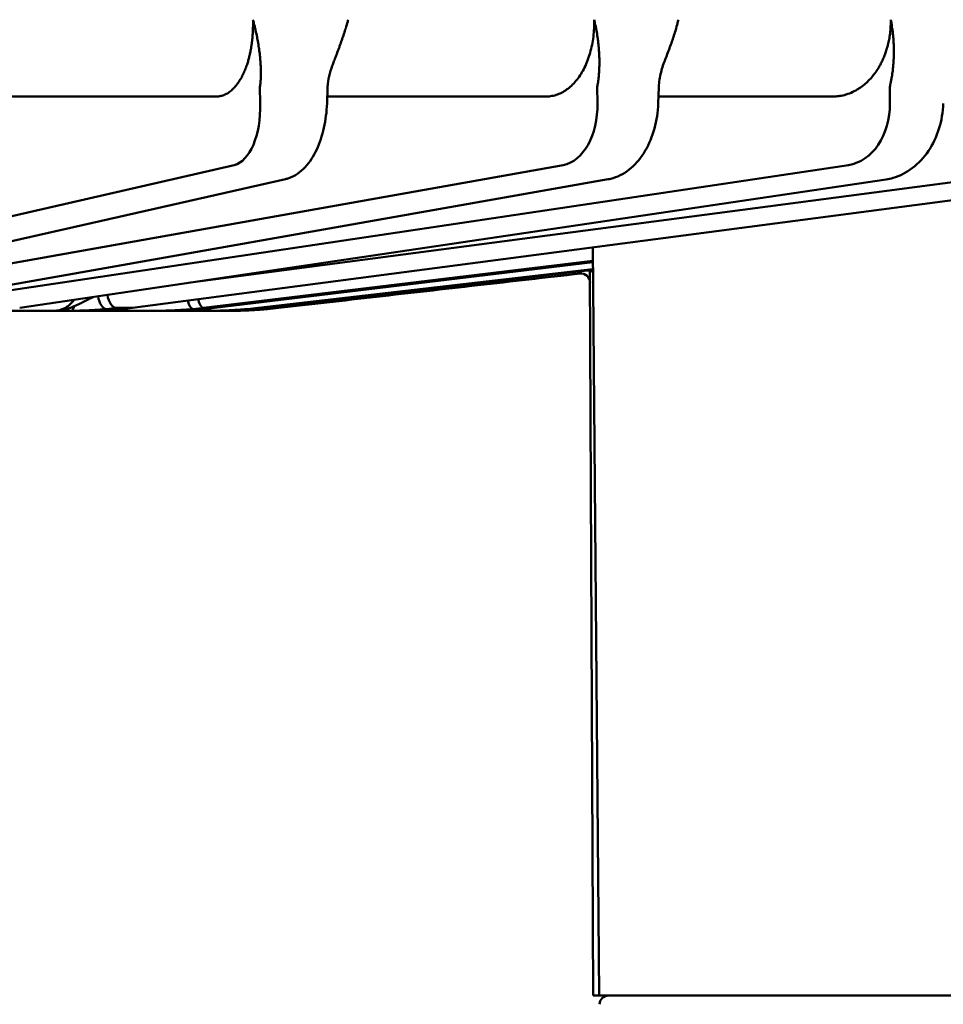
# Model space of a CAD drawing. Units: millimetres. Extents: x 5255 to 6236, y 4042 to 5343.
# Drawn here: x 6135 to 6166, y 5285 to 5318 of the extents above; entities that cross this region are included whole.
import ezdxf

# ---------------------------------------------------------------- set-up
doc = ezdxf.new("R2010")
doc.units = ezdxf.units.MM
doc.header["$LTSCALE"] = 5
doc.layers.get('Defpoints').update_dxf_attribs({"linetype": 'CONTINUOUS'})
doc.layers.add('AM_5 ( Bemassung)', color=3, linetype='CONTINUOUS', lineweight=25)
doc.layers.add('Sichtbar (ISO)', color=7, linetype='CONTINUOUS', lineweight=50)
doc.styles.get("Standard").update_dxf_attribs({"font": 'ARIALUNI.TTF'})
doc.dimstyles.new('BENUTZERDEFINIERTE NORM$0', dxfattribs={"dimtxt": 3.5, "dimasz": 2.5, "dimexe": 1, "dimexo": 0, "dimgap": 1.5, "dimtad": 1, "dimdsep": 46, "dimtxsty": 'STANDARD', "dimcen": 0, "dimclrd": 256, "dimclre": 256, "dimclrt": 6, "dimadec": 0, "dimazin": 2, "dimtp": 0.1, "dimtm": 0.1, "dimtfac": 0.71, "dimtmove": 0, "dimatfit": 3, "dimfxl": 1, "dimlwd": -1, "dimlwe": -1, "dimarcsym": 0})

# ---------------------------------------------------------------- blocks, each defined once
blk = doc.blocks.new('*D44')
at = {"layer": 'AM_5 ( Bemassung)', "transparency": 16777216}
for p, q in [((6160.168, 5343.288), (5694.24, 5343.288)), ((5704.24, 5268.076), (5704.24, 5318.288)), ((6104.532, 5243.076), (5694.24, 5243.076))]:
    blk.add_line(p, q, dxfattribs=at)
for points in [[(5700.073, 5318.288), (5708.407, 5318.288), (5704.24, 5343.288)], [(5700.073, 5268.076), (5708.407, 5268.076), (5704.24, 5243.076)]]:
    blk.add_solid(points, dxfattribs=at)
at = {"layer": 'Defpoints', "color": 0, "transparency": 16777216}
for p in [(5704.24, 5343.288), (6160.168, 5343.288), (6104.532, 5243.076)]:
    blk.add_point(p, dxfattribs=at)
at = {"layer": 'AM_5 ( Bemassung)', "color": 6, "transparency": 16777216, "insert": (5671.358, 5295.775), "char_height": 35, "attachment_point": 5, "rotation": 90}
blk.add_mtext('100', dxfattribs=at)

msp = doc.modelspace()

# ---------------------------------------------------------------- linework, layer by layer
at = {"layer": 'Sichtbar (ISO)'}
for p, q in [((6142.639, 5315.057), (6142.628, 5315.608)), ((6144.88, 5315.055), (6144.901, 5315.606)), ((6153.958, 5315.057), (6153.949, 5315.608)), ((6155.998, 5315.055), (6156.018, 5315.606)), ((6163.774, 5315.057), (6163.769, 5315.608)), ((6141.166, 5315.288), (6132.56, 5315.288)), ((6152.236, 5315.288), (6144.889, 5315.288)), ((6161.856, 5315.288), (6156.006, 5315.288)), ((6123.336, 5308.753), (6141.762, 5312.987)), ((6128.595, 5308.669), (6152.805, 5312.987)), ((6133.488, 5308.669), (6162.381, 5312.987)), ((6140.301, 5309.039), (6170.199, 5312.987)), ((6143.484, 5312.512), (6124.348, 5308.185)), ((6154.317, 5312.507), (6129.877, 5308.19)), ((6163.65, 5312.505), (6134.564, 5308.187)), ((6171.194, 5312.504), (6138.346, 5308.186)), ((6154.018, 5285.088), (6153.799, 5310.217)), ((6140.739, 5308.185), (6153.803, 5309.773)), ((6153.803, 5309.725), (6141.099, 5308.185)), ((6153.803, 5309.725), (6141.106, 5308.186)), ((6142.575, 5308.185), (6153.805, 5309.487)), ((6153.626, 5309.443), (6142.758, 5308.185)), ((6153.621, 5309.443), (6142.759, 5308.185)), ((6143.254, 5308.185), (6153.375, 5309.34)), ((6153.375, 5309.34), (6153.375, 5309.34)), ((6153.813, 5285.088), (6153.707, 5309.438)), ((6153.813, 5285.088), (6153.707, 5309.438)), ((6133.739, 5308.088), (6135.712, 5308.088)), ((6137.238, 5308.088), (6135.95, 5308.088)), ((6137.238, 5308.088), (6138.665, 5308.088)), ((6138.33, 5308.185), (6137.803, 5308.185)), ((6139.762, 5308.088), (6138.665, 5308.088)), ((6139.762, 5308.088), (6140.581, 5308.088)), ((6141.099, 5308.185), (6140.739, 5308.185)), ((6141.215, 5308.088), (6140.768, 5308.088)), ((6141.215, 5308.088), (6141.401, 5308.088)), ((6143.254, 5308.185), (6143.251, 5308.185)), ((6154.018, 5285.088), (6153.813, 5285.088)), ((6153.813, 5285.088), (6184.531, 5285.088)), ((6154.018, 5285.088), (6156.018, 5285.088)), ((6156.018, 5285.088), (6182.046, 5285.088))]:
    msp.add_line(p, q, dxfattribs=at)
for centre, radius, start, end in [((6141.554, 5323.088), 15, 270, 276.5086), ((6154.327, 5284.788), 0.3, 90, 179), ((6154.327, 5284.788), 0.3, 90, 179)]:
    msp.add_arc(centre, radius, start, end, dxfattribs=at)
for centre, major_axis, ratio, start_param, end_param in [((6141.578, 5315.094), (-0.086, 2.12), 0.499431, 3.234969, 4.67475), ((6152.593, 5315.094), (-0.097, 2.12), 0.642053, 3.225751, 4.665532), ((6162.149, 5315.094), (-0.116, 2.119), 0.765164, 3.213297, 4.653078), ((6143.373, 5313.004), (0.112, -0.493), 0.858458, 0.000076, 0.000126), ((6153.405, 5309.852), (0.03, 0.512), 0.002281, 3.143327, 3.688503), ((6153.409, 5309.042), (0.298, 0.034), 0.999999, 6.17396, 7.853982), ((6163.053, 5310.458), (-9.678, -1.087), 0.019683, 5.981463, 6.052636), ((6153.659, 5309.145), (-0.058, 0.294), 0.973358, 5.556217, 6.197242), ((6137.442, 5308.65), (0.052, -0.502), 0.500711, 4.80501, 6.231904), ((6137.754, 5308.687), (0.066, -0.501), 0.500202, 4.771499, 6.217686), ((6136.294, 5308.595), (0.006, -0.505), 0.267357, 0.008533, 0.789228), ((6140.347, 5308.65), (0.048, -0.503), 0.343579, 5.131113, 6.25073), ((6140.685, 5308.687), (0.061, -0.501), 0.343533, 5.104913, 6.241893), ((6135.95, 5308.593), (0, -0.505), 0.387511, 0.000004, 0.35492), ((6135.521, 5308.141), (1.419, -0.016), 0.035592, 5.019711, 5.2951), ((6137.305, 5308.595), (0.023, -0.504), 0.968122, 6.250452, 6.283491), ((6136.043, 5323.068), (1.157, -14.946), 0.865643, 0.02177, 0.046781), ((6137.121, 5323.072), (-1.058, -14.955), 0.865396, 0.149798, 0.174804), ((6138.28, 5308.687), (0.066, -0.501), 0.493346, 6.217982, 6.283185), ((6138.596, 5308.141), (1.27, -0.012), 0.040647, 4.938649, 5.214033), ((6139.89, 5308.595), (0.014, -0.505), 0.909964, 6.26965, 6.28335), ((6138.945, 5323.066), (1.686, -14.894), 0.939172, 6.265943, 6.290957), ((6139.682, 5323.072), (-1.542, -14.913), 0.939045, 0.185446, 0.210452), ((6141.045, 5308.687), (0.061, -0.501), 0.336094, 6.242011, 6.283185), ((6140.8, 5323.066), (3.266, -14.629), 0.984164, 6.155559, 6.180573), ((6141.175, 5323.07), (-2.99, -14.69), 0.984162, 0.286334, 0.311344), ((6141.551, 5323.065), (14.989, 0.074), 0.999212, 4.796349, 4.821108)]:
    msp.add_ellipse(centre, major_axis=major_axis, ratio=ratio, start_param=start_param, end_param=end_param, dxfattribs=at)
for points, knots in [([(6142.395, 5317.869), (6142.396, 5317.853), (6142.396, 5317.836), (6142.396, 5317.82), (6142.398, 5317.74), (6142.397, 5317.66), (6142.395, 5317.58), (6142.394, 5317.556), (6142.394, 5317.532), (6142.393, 5317.509), (6142.39, 5317.437), (6142.385, 5317.365), (6142.379, 5317.295), (6142.376, 5317.264), (6142.373, 5317.234), (6142.37, 5317.203), (6142.364, 5317.141), (6142.356, 5317.079), (6142.347, 5317.019), (6142.342, 5316.982), (6142.336, 5316.946), (6142.33, 5316.91), (6142.32, 5316.857), (6142.311, 5316.805), (6142.3, 5316.754), (6142.291, 5316.712), (6142.281, 5316.671), (6142.271, 5316.63), (6142.261, 5316.587), (6142.249, 5316.545), (6142.238, 5316.503), (6142.224, 5316.457), (6142.211, 5316.411), (6142.196, 5316.367), (6142.185, 5316.333), (6142.173, 5316.3), (6142.161, 5316.267), (6142.143, 5316.218), (6142.124, 5316.17), (6142.104, 5316.124), (6142.093, 5316.099), (6142.082, 5316.075), (6142.07, 5316.051), (6142.047, 5316.001), (6142.022, 5315.953), (6141.997, 5315.908), (6141.987, 5315.891), (6141.978, 5315.874), (6141.968, 5315.857), (6141.939, 5315.809), (6141.908, 5315.763), (6141.877, 5315.72), (6141.87, 5315.71), (6141.862, 5315.7), (6141.854, 5315.69), (6141.819, 5315.644), (6141.783, 5315.602), (6141.745, 5315.563), (6141.741, 5315.559), (6141.736, 5315.554), (6141.731, 5315.549), (6141.69, 5315.508), (6141.647, 5315.472), (6141.604, 5315.44), (6141.558, 5315.407), (6141.51, 5315.379), (6141.462, 5315.356), (6141.46, 5315.355), (6141.457, 5315.354), (6141.455, 5315.353), (6141.41, 5315.332), (6141.364, 5315.317), (6141.317, 5315.306), (6141.311, 5315.304), (6141.304, 5315.303), (6141.298, 5315.302), (6141.255, 5315.293), (6141.211, 5315.288), (6141.166, 5315.288)], [0, 0, 0, 0, 0.0118948, 0.0118948, 0.0118948, 0.0714286, 0.0714286, 0.0714286, 0.0890424, 0.0890424, 0.0890424, 0.1428571, 0.1428571, 0.1428571, 0.1662098, 0.1662098, 0.1662098, 0.2142857, 0.2142857, 0.2142857, 0.243383, 0.243383, 0.243383, 0.2857143, 0.2857143, 0.2857143, 0.3204868, 0.3204868, 0.3204868, 0.3571429, 0.3571429, 0.3571429, 0.3976262, 0.3976262, 0.3976262, 0.4285714, 0.4285714, 0.4285714, 0.474801, 0.474801, 0.474801, 0.5, 0.5, 0.5, 0.5519605, 0.5519605, 0.5519605, 0.5714286, 0.5714286, 0.5714286, 0.6290921, 0.6290921, 0.6290921, 0.6428571, 0.6428571, 0.6428571, 0.7062259, 0.7062259, 0.7062259, 0.7142857, 0.7142857, 0.7142857, 0.783433, 0.783433, 0.783433, 0.8571429, 0.8571429, 0.8571429, 0.8605176, 0.8605176, 0.8605176, 0.9285714, 0.9285714, 0.9285714, 0.9376874, 0.9376874, 0.9376874, 0.9999949, 0.9999949, 0.9999949, 0.9999949]), ([(6142.395, 5317.869), (6142.399, 5317.853), (6142.404, 5317.837), (6142.408, 5317.821), (6142.429, 5317.741), (6142.449, 5317.66), (6142.468, 5317.578), (6142.473, 5317.556), (6142.478, 5317.533), (6142.483, 5317.51), (6142.5, 5317.435), (6142.516, 5317.359), (6142.531, 5317.282), (6142.536, 5317.255), (6142.542, 5317.227), (6142.547, 5317.199), (6142.56, 5317.126), (6142.573, 5317.052), (6142.584, 5316.978)], [0, 0, 0, 0, 0.055511, 0.055511, 0.055511, 0.333333, 0.333333, 0.333333, 0.410554, 0.410554, 0.410554, 0.666667, 0.666667, 0.666667, 0.758515, 0.758515, 0.758515, 1, 1, 1, 1]), ([(6145.303, 5316.978), (6145.328, 5317.047), (6145.353, 5317.116), (6145.377, 5317.185), (6145.388, 5317.217), (6145.399, 5317.248), (6145.41, 5317.28), (6145.435, 5317.353), (6145.458, 5317.425), (6145.481, 5317.497), (6145.49, 5317.524), (6145.498, 5317.551), (6145.507, 5317.578), (6145.531, 5317.655), (6145.553, 5317.731), (6145.575, 5317.807), (6145.581, 5317.827), (6145.587, 5317.848), (6145.592, 5317.869)], [0, 0, 0, 0, 0.228262, 0.228262, 0.228262, 0.333333, 0.333333, 0.333333, 0.575367, 0.575367, 0.575367, 0.666667, 0.666667, 0.666667, 0.92827, 0.92827, 0.92827, 1, 1, 1, 1]), ([(6153.849, 5317.869), (6153.851, 5317.772), (6153.85, 5317.676), (6153.845, 5317.58), (6153.84, 5317.484), (6153.832, 5317.389), (6153.82, 5317.295), (6153.808, 5317.201), (6153.793, 5317.109), (6153.775, 5317.019), (6153.757, 5316.929), (6153.735, 5316.84), (6153.711, 5316.754), (6153.686, 5316.668), (6153.658, 5316.584), (6153.627, 5316.503), (6153.596, 5316.421), (6153.562, 5316.342), (6153.526, 5316.267), (6153.489, 5316.191), (6153.449, 5316.119), (6153.406, 5316.051), (6153.364, 5315.982), (6153.319, 5315.918), (6153.272, 5315.857), (6153.225, 5315.797), (6153.176, 5315.741), (6153.124, 5315.69), (6153.073, 5315.638), (6153.019, 5315.591), (6152.964, 5315.549), (6152.909, 5315.507), (6152.852, 5315.469), (6152.794, 5315.437), (6152.736, 5315.405), (6152.677, 5315.378), (6152.616, 5315.356), (6152.555, 5315.334), (6152.493, 5315.317), (6152.429, 5315.306), (6152.366, 5315.294), (6152.301, 5315.288), (6152.236, 5315.288)], [0, 0, 0, 0, 0.0714286, 0.0714286, 0.0714286, 0.1428571, 0.1428571, 0.1428571, 0.2142857, 0.2142857, 0.2142857, 0.2857143, 0.2857143, 0.2857143, 0.3571429, 0.3571429, 0.3571429, 0.4285714, 0.4285714, 0.4285714, 0.5, 0.5, 0.5, 0.5714286, 0.5714286, 0.5714286, 0.6428571, 0.6428571, 0.6428571, 0.7142857, 0.7142857, 0.7142857, 0.7857143, 0.7857143, 0.7857143, 0.8571429, 0.8571429, 0.8571429, 0.9285714, 0.9285714, 0.9285714, 0.9999949, 0.9999949, 0.9999949, 0.9999949]), ([(6153.849, 5317.869), (6153.853, 5317.853), (6153.856, 5317.837), (6153.86, 5317.821), (6153.878, 5317.741), (6153.895, 5317.66), (6153.911, 5317.578), (6153.915, 5317.556), (6153.919, 5317.533), (6153.923, 5317.51), (6153.937, 5317.435), (6153.949, 5317.359), (6153.96, 5317.282), (6153.964, 5317.255), (6153.968, 5317.227), (6153.971, 5317.199), (6153.981, 5317.126), (6153.989, 5317.052), (6153.996, 5316.978)], [0, 0, 0, 0, 0.055511, 0.055511, 0.055511, 0.333333, 0.333333, 0.333333, 0.410554, 0.410554, 0.410554, 0.666667, 0.666667, 0.666667, 0.758515, 0.758515, 0.758515, 1, 1, 1, 1]), ([(6156.401, 5316.978), (6156.427, 5317.047), (6156.451, 5317.116), (6156.475, 5317.185), (6156.485, 5317.217), (6156.496, 5317.248), (6156.506, 5317.28), (6156.53, 5317.353), (6156.553, 5317.425), (6156.575, 5317.497), (6156.583, 5317.524), (6156.591, 5317.551), (6156.599, 5317.578), (6156.621, 5317.655), (6156.642, 5317.731), (6156.661, 5317.807), (6156.667, 5317.827), (6156.672, 5317.848), (6156.677, 5317.869)], [0, 0, 0, 0, 0.228262, 0.228262, 0.228262, 0.333333, 0.333333, 0.333333, 0.575367, 0.575367, 0.575367, 0.666667, 0.666667, 0.666667, 0.92827, 0.92827, 0.92827, 1, 1, 1, 1]), ([(6163.804, 5317.869), (6163.805, 5317.853), (6163.805, 5317.836), (6163.805, 5317.82), (6163.805, 5317.74), (6163.802, 5317.66), (6163.796, 5317.58), (6163.794, 5317.556), (6163.793, 5317.532), (6163.79, 5317.509), (6163.784, 5317.437), (6163.775, 5317.365), (6163.763, 5317.295), (6163.759, 5317.264), (6163.753, 5317.234), (6163.747, 5317.203), (6163.736, 5317.141), (6163.722, 5317.079), (6163.707, 5317.019), (6163.698, 5316.982), (6163.688, 5316.946), (6163.677, 5316.91), (6163.662, 5316.857), (6163.645, 5316.805), (6163.627, 5316.754), (6163.613, 5316.712), (6163.597, 5316.671), (6163.581, 5316.63), (6163.563, 5316.587), (6163.545, 5316.545), (6163.525, 5316.503), (6163.504, 5316.457), (6163.482, 5316.411), (6163.458, 5316.367), (6163.44, 5316.333), (6163.421, 5316.3), (6163.402, 5316.267), (6163.373, 5316.218), (6163.342, 5316.17), (6163.311, 5316.124), (6163.293, 5316.099), (6163.276, 5316.075), (6163.258, 5316.051), (6163.22, 5316.001), (6163.182, 5315.953), (6163.141, 5315.908), (6163.126, 5315.891), (6163.111, 5315.874), (6163.095, 5315.857), (6163.05, 5315.809), (6163.002, 5315.763), (6162.953, 5315.72), (6162.941, 5315.71), (6162.93, 5315.7), (6162.918, 5315.69), (6162.863, 5315.644), (6162.806, 5315.602), (6162.748, 5315.563), (6162.74, 5315.559), (6162.733, 5315.554), (6162.726, 5315.549), (6162.662, 5315.508), (6162.596, 5315.472), (6162.528, 5315.44), (6162.457, 5315.407), (6162.384, 5315.379), (6162.309, 5315.356), (6162.306, 5315.355), (6162.302, 5315.354), (6162.299, 5315.353), (6162.229, 5315.332), (6162.159, 5315.317), (6162.086, 5315.306), (6162.077, 5315.304), (6162.067, 5315.303), (6162.057, 5315.302), (6161.991, 5315.293), (6161.924, 5315.288), (6161.856, 5315.288)], [0, 0, 0, 0, 0.0118948, 0.0118948, 0.0118948, 0.0714286, 0.0714286, 0.0714286, 0.0890424, 0.0890424, 0.0890424, 0.1428571, 0.1428571, 0.1428571, 0.1662098, 0.1662098, 0.1662098, 0.2142857, 0.2142857, 0.2142857, 0.243383, 0.243383, 0.243383, 0.2857143, 0.2857143, 0.2857143, 0.3204868, 0.3204868, 0.3204868, 0.3571429, 0.3571429, 0.3571429, 0.3976262, 0.3976262, 0.3976262, 0.4285714, 0.4285714, 0.4285714, 0.474801, 0.474801, 0.474801, 0.5, 0.5, 0.5, 0.5519605, 0.5519605, 0.5519605, 0.5714286, 0.5714286, 0.5714286, 0.6290921, 0.6290921, 0.6290921, 0.6428571, 0.6428571, 0.6428571, 0.7062259, 0.7062259, 0.7062259, 0.7142857, 0.7142857, 0.7142857, 0.783433, 0.783433, 0.783433, 0.8571429, 0.8571429, 0.8571429, 0.8605176, 0.8605176, 0.8605176, 0.9285714, 0.9285714, 0.9285714, 0.9376874, 0.9376874, 0.9376874, 0.9999949, 0.9999949, 0.9999949, 0.9999949]), ([(6163.804, 5317.869), (6163.808, 5317.853), (6163.811, 5317.837), (6163.814, 5317.821), (6163.828, 5317.741), (6163.842, 5317.66), (6163.853, 5317.578), (6163.856, 5317.556), (6163.859, 5317.533), (6163.862, 5317.51), (6163.872, 5317.435), (6163.88, 5317.359), (6163.887, 5317.282), (6163.89, 5317.255), (6163.892, 5317.227), (6163.894, 5317.199), (6163.899, 5317.126), (6163.903, 5317.052), (6163.905, 5316.978)], [0, 0, 0, 0, 0.055511, 0.055511, 0.055511, 0.333333, 0.333333, 0.333333, 0.410554, 0.410554, 0.410554, 0.666667, 0.666667, 0.666667, 0.758515, 0.758515, 0.758515, 1, 1, 1, 1]), ([(6142.584, 5316.978), (6142.589, 5316.947), (6142.594, 5316.916), (6142.598, 5316.886), (6142.609, 5316.809), (6142.618, 5316.736), (6142.626, 5316.666), (6142.629, 5316.633), (6142.633, 5316.6), (6142.636, 5316.568), (6142.641, 5316.508), (6142.646, 5316.45), (6142.649, 5316.394), (6142.653, 5316.34), (6142.655, 5316.287), (6142.657, 5316.237), (6142.658, 5316.209), (6142.659, 5316.182), (6142.659, 5316.156), (6142.66, 5316.081), (6142.66, 5316.012), (6142.657, 5315.947), (6142.657, 5315.926), (6142.656, 5315.905), (6142.655, 5315.884), (6142.652, 5315.843), (6142.65, 5315.804), (6142.646, 5315.766), (6142.641, 5315.71), (6142.635, 5315.657), (6142.628, 5315.608)], [0.0000011, 0.0000011, 0.0000011, 0.0000011, 0.0467288, 0.0467288, 0.0467288, 0.1666667, 0.1666667, 0.1666667, 0.2241883, 0.2241883, 0.2241883, 0.3333333, 0.3333333, 0.3333333, 0.4405085, 0.4405085, 0.4405085, 0.5, 0.5, 0.5, 0.6666667, 0.6666667, 0.6666667, 0.7221381, 0.7221381, 0.7221381, 0.8333333, 0.8333333, 0.8333333, 1, 1, 1, 1]), ([(6145.057, 5316.323), (6145.066, 5316.346), (6145.075, 5316.37), (6145.084, 5316.394), (6145.103, 5316.445), (6145.123, 5316.497), (6145.143, 5316.552), (6145.158, 5316.589), (6145.172, 5316.627), (6145.187, 5316.666), (6145.212, 5316.731), (6145.237, 5316.799), (6145.264, 5316.87), (6145.277, 5316.905), (6145.29, 5316.941), (6145.303, 5316.978)], [0.6191051, 0.6191051, 0.6191051, 0.6191051, 0.6666667, 0.6666667, 0.6666667, 0.7658077, 0.7658077, 0.7658077, 0.8333333, 0.8333333, 0.8333333, 0.945035, 0.945035, 0.945035, 0.9999999, 0.9999999, 0.9999999, 0.9999999]), ([(6153.996, 5316.978), (6153.999, 5316.947), (6154.002, 5316.916), (6154.004, 5316.886), (6154.01, 5316.809), (6154.015, 5316.736), (6154.018, 5316.666), (6154.019, 5316.633), (6154.02, 5316.6), (6154.021, 5316.568), (6154.023, 5316.508), (6154.023, 5316.45), (6154.023, 5316.394), (6154.022, 5316.34), (6154.021, 5316.287), (6154.02, 5316.237), (6154.019, 5316.209), (6154.017, 5316.182), (6154.016, 5316.156), (6154.012, 5316.081), (6154.006, 5316.012), (6154, 5315.947), (6153.998, 5315.926), (6153.995, 5315.905), (6153.993, 5315.884), (6153.988, 5315.843), (6153.983, 5315.804), (6153.977, 5315.766), (6153.968, 5315.71), (6153.959, 5315.657), (6153.949, 5315.608)], [0, 0, 0, 0, 0.046729, 0.046729, 0.046729, 0.166667, 0.166667, 0.166667, 0.2242, 0.2242, 0.2242, 0.333333, 0.333333, 0.333333, 0.440531, 0.440531, 0.440531, 0.5, 0.5, 0.5, 0.666667, 0.666667, 0.666667, 0.722174, 0.722174, 0.722174, 0.833333, 0.833333, 0.833333, 1, 1, 1, 1]), ([(6156.236, 5316.545), (6156.237, 5316.547), (6156.238, 5316.549), (6156.239, 5316.552), (6156.253, 5316.589), (6156.268, 5316.627), (6156.283, 5316.666), (6156.309, 5316.731), (6156.335, 5316.799), (6156.362, 5316.87), (6156.375, 5316.905), (6156.388, 5316.941), (6156.401, 5316.978)], [0.7618072, 0.7618072, 0.7618072, 0.7618072, 0.7658181, 0.7658181, 0.7658181, 0.8333333, 0.8333333, 0.8333333, 0.9450376, 0.9450376, 0.9450376, 1, 1, 1, 1]), ([(6163.905, 5316.978), (6163.906, 5316.947), (6163.907, 5316.916), (6163.907, 5316.886), (6163.909, 5316.809), (6163.908, 5316.736), (6163.906, 5316.666), (6163.905, 5316.633), (6163.904, 5316.6), (6163.903, 5316.568), (6163.9, 5316.508), (6163.897, 5316.45), (6163.893, 5316.394), (6163.888, 5316.34), (6163.884, 5316.287), (6163.878, 5316.237), (6163.875, 5316.209), (6163.872, 5316.182), (6163.869, 5316.156), (6163.86, 5316.081), (6163.85, 5316.012), (6163.839, 5315.947), (6163.836, 5315.926), (6163.832, 5315.905), (6163.828, 5315.884), (6163.821, 5315.843), (6163.813, 5315.804), (6163.805, 5315.766), (6163.794, 5315.71), (6163.781, 5315.657), (6163.769, 5315.608)], [0, 0, 0, 0, 0.046732, 0.046732, 0.046732, 0.166667, 0.166667, 0.166667, 0.224212, 0.224212, 0.224212, 0.333333, 0.333333, 0.333333, 0.440553, 0.440553, 0.440553, 0.5, 0.5, 0.5, 0.666667, 0.666667, 0.666667, 0.722209, 0.722209, 0.722209, 0.833333, 0.833333, 0.833333, 1, 1, 1, 1]), ([(6156.236, 5316.545), (6156.18, 5316.402), (6156.13, 5316.254), (6156.052, 5315.942), (6156.025, 5315.774), (6156.018, 5315.606)], [0, 0, 0, 0, 0.04839226, 0.04839226, 0.09882978, 0.09882978, 0.09882978, 0.09882978]), ([(6144.88, 5315.055), (6144.869, 5314.776), (6144.833, 5314.495), (6144.716, 5313.974), (6144.634, 5313.727), (6144.428, 5313.282), (6144.3, 5313.081), (6143.993, 5312.749), (6143.805, 5312.615), (6143.56, 5312.531), (6143.523, 5312.52), (6143.484, 5312.512)], [0, 0, 0, 0, 0.0836024, 0.0836024, 0.1661434, 0.1661434, 0.2516136, 0.2516136, 0.3398159, 0.3398159, 0.3555949, 0.3555949, 0.3555949, 0.3555949]), ([(6155.998, 5315.055), (6155.987, 5314.769), (6155.943, 5314.481), (6155.796, 5313.947), (6155.692, 5313.694), (6155.432, 5313.247), (6155.271, 5313.047), (6154.91, 5312.733), (6154.703, 5312.613), (6154.43, 5312.53), (6154.374, 5312.517), (6154.317, 5312.507)], [0, 0, 0, 0, 0.085865, 0.085865, 0.1703957, 0.1703957, 0.2560451, 0.2560451, 0.340888, 0.340888, 0.3624663, 0.3624663, 0.3624663, 0.3624663]), ([(6165.567, 5315.057), (6165.557, 5314.768), (6165.507, 5314.477), (6165.338, 5313.938), (6165.218, 5313.684), (6164.92, 5313.239), (6164.738, 5313.042), (6164.337, 5312.736), (6164.113, 5312.621), (6163.805, 5312.533), (6163.728, 5312.516), (6163.65, 5312.505)], [0, 0, 0, 0, 0.0866606, 0.0866606, 0.1717807, 0.1717807, 0.2568452, 0.2568452, 0.3403651, 0.3403651, 0.3676857, 0.3676857, 0.3676857, 0.3676857]), ([(6143.251, 5308.185), (6144.326, 5308.308), (6145.418, 5308.432), (6146.536, 5308.56), (6147.653, 5308.687), (6148.796, 5308.818), (6149.939, 5308.948), (6151.082, 5309.078), (6152.224, 5309.209), (6153.375, 5309.34)], [0, 0, 0, 0, 0.3333333, 0.3333333, 0.3333333, 0.6666667, 0.6666667, 0.6666667, 1, 1, 1, 1]), ([(6153.806, 5309.39), (6153.798, 5309.397), (6153.788, 5309.404), (6153.756, 5309.422), (6153.731, 5309.433), (6153.677, 5309.444), (6153.648, 5309.446), (6153.621, 5309.443)], [0.10074326, 0.10074326, 0.10074326, 0.10074326, 0.10570764, 0.10570764, 0.11597994, 0.11597994, 0.12667459, 0.12667459, 0.12667459, 0.12667459]), ([(6137.026, 5308.553), (6137.018, 5308.549), (6137.01, 5308.545), (6137.002, 5308.541), (6136.966, 5308.523), (6136.928, 5308.504), (6136.887, 5308.483), (6136.872, 5308.476), (6136.857, 5308.468), (6136.841, 5308.46), (6136.813, 5308.446), (6136.784, 5308.431), (6136.754, 5308.415), (6136.724, 5308.4), (6136.693, 5308.384), (6136.66, 5308.367), (6136.639, 5308.356), (6136.616, 5308.345), (6136.593, 5308.333), (6136.562, 5308.318), (6136.53, 5308.302), (6136.496, 5308.286), (6136.464, 5308.271), (6136.43, 5308.256), (6136.394, 5308.241)], [0.2954999, 0.2954999, 0.2954999, 0.2954999, 0.3333333, 0.3333333, 0.3333333, 0.5, 0.5, 0.5, 0.5611742, 0.5611742, 0.5611742, 0.6666667, 0.6666667, 0.6666667, 0.7673023, 0.7673023, 0.7673023, 0.8333333, 0.8333333, 0.8333333, 0.9186329, 0.9186329, 0.9186329, 1, 1, 1, 1]), ([(6136.387, 5308.458), (6136.381, 5308.448), (6136.374, 5308.439), (6136.367, 5308.43), (6136.341, 5308.395), (6136.313, 5308.362), (6136.283, 5308.332), (6136.252, 5308.302), (6136.22, 5308.273), (6136.186, 5308.248), (6136.151, 5308.222), (6136.115, 5308.199), (6136.077, 5308.179), (6136.04, 5308.16), (6136, 5308.143), (6135.96, 5308.129), (6135.92, 5308.116), (6135.879, 5308.105), (6135.838, 5308.099), (6135.796, 5308.092), (6135.754, 5308.088), (6135.712, 5308.088)], [0.4301868, 0.4301868, 0.4301868, 0.4301868, 0.4545455, 0.4545455, 0.4545455, 0.5454545, 0.5454545, 0.5454545, 0.6363636, 0.6363636, 0.6363636, 0.7272727, 0.7272727, 0.7272727, 0.8181818, 0.8181818, 0.8181818, 0.9090909, 0.9090909, 0.9090909, 0.9999992, 0.9999992, 0.9999992, 0.9999992]), ([(6136.394, 5308.241), (6136.375, 5308.233), (6136.357, 5308.225), (6136.338, 5308.218), (6136.293, 5308.2), (6136.248, 5308.183), (6136.204, 5308.169), (6136.196, 5308.167), (6136.188, 5308.164), (6136.181, 5308.162), (6136.128, 5308.145), (6136.075, 5308.132), (6136.024, 5308.121), (6136.022, 5308.121), (6136.02, 5308.12), (6136.018, 5308.12)], [0, 0, 0, 0, 0.146403, 0.146403, 0.146403, 0.5, 0.5, 0.5, 0.5598871, 0.5598871, 0.5598871, 0.9838934, 0.9838934, 0.9838934, 0.9999875, 0.9999875, 0.9999875, 0.9999875]), ([(6136.018, 5308.12), (6135.97, 5308.11), (6135.922, 5308.103), (6135.875, 5308.097), (6135.871, 5308.097), (6135.867, 5308.097), (6135.863, 5308.096), (6135.812, 5308.091), (6135.762, 5308.088), (6135.712, 5308.088)], [0, 0, 0, 0, 0.4613114, 0.4613114, 0.4613114, 0.5, 0.5, 0.5, 0.9999955, 0.9999955, 0.9999955, 0.9999955]), ([(6135.712, 5308.088), (6135.749, 5308.088), (6135.788, 5308.088), (6135.827, 5308.088), (6135.867, 5308.088), (6135.908, 5308.088), (6135.95, 5308.088)], [0.0000044, 0.0000044, 0.0000044, 0.0000044, 0.5, 0.5, 0.5, 0.9999729, 0.9999729, 0.9999729, 0.9999729]), ([(6137.312, 5308.09), (6137.304, 5308.09), (6137.296, 5308.09), (6137.289, 5308.09), (6137.281, 5308.089), (6137.274, 5308.089), (6137.268, 5308.089), (6137.261, 5308.089), (6137.255, 5308.089), (6137.25, 5308.089), (6137.246, 5308.088), (6137.242, 5308.088), (6137.238, 5308.088)], [0, 0, 0, 0, 0.22949, 0.22949, 0.22949, 0.5, 0.5, 0.5, 0.777638, 0.777638, 0.777638, 1, 1, 1, 1]), ([(6138.019, 5308.148), (6137.901, 5308.136), (6137.793, 5308.126), (6137.608, 5308.109), (6137.529, 5308.103), (6137.409, 5308.095), (6137.365, 5308.093), (6137.329, 5308.091)], [0, 0, 0, 0, 0.0406574, 0.0406574, 0.0821345, 0.0821345, 0.1197533, 0.1197533, 0.1197533, 0.1197533]), ([(6139.898, 5308.09), (6139.884, 5308.09), (6139.872, 5308.09), (6139.86, 5308.09), (6139.846, 5308.089), (6139.833, 5308.089), (6139.821, 5308.089), (6139.808, 5308.089), (6139.797, 5308.089), (6139.786, 5308.089), (6139.778, 5308.088), (6139.77, 5308.088), (6139.762, 5308.088)], [0, 0, 0, 0, 0.229489, 0.229489, 0.229489, 0.5, 0.5, 0.5, 0.777638, 0.777638, 0.777638, 1, 1, 1, 1]), ([(6140.754, 5308.148), (6140.626, 5308.135), (6140.503, 5308.125), (6140.284, 5308.109), (6140.184, 5308.103), (6140.025, 5308.095), (6139.96, 5308.092), (6139.904, 5308.091)], [0, 0, 0, 0, 0.0409467, 0.0409467, 0.082888, 0.082888, 0.1205356, 0.1205356, 0.1205356, 0.1205356]), ([(6140.974, 5308.17), (6140.94, 5308.156), (6140.906, 5308.143), (6140.871, 5308.132), (6140.868, 5308.131), (6140.865, 5308.13), (6140.861, 5308.129), (6140.817, 5308.116), (6140.772, 5308.106), (6140.726, 5308.099), (6140.678, 5308.092), (6140.629, 5308.088), (6140.581, 5308.088)], [0.7418186, 0.7418186, 0.7418186, 0.7418186, 0.8118866, 0.8118866, 0.8118866, 0.8181818, 0.8181818, 0.8181818, 0.906619, 0.906619, 0.906619, 0.9999917, 0.9999917, 0.9999917, 0.9999917]), ([(6140.581, 5308.088), (6140.6, 5308.088), (6140.62, 5308.088), (6140.641, 5308.088), (6140.661, 5308.088), (6140.681, 5308.088), (6140.702, 5308.088), (6140.723, 5308.088), (6140.745, 5308.088), (6140.768, 5308.088)], [0.0000043, 0.0000043, 0.0000043, 0.0000043, 0.3333333, 0.3333333, 0.3333333, 0.6666667, 0.6666667, 0.6666667, 1, 1, 1, 1]), ([(6140.768, 5308.088), (6140.782, 5308.088), (6140.797, 5308.088), (6140.812, 5308.088), (6140.839, 5308.089), (6140.869, 5308.089), (6140.9, 5308.089), (6140.917, 5308.089), (6140.934, 5308.089), (6140.953, 5308.089), (6140.986, 5308.09), (6141.021, 5308.09), (6141.058, 5308.09)], [0.0000102, 0.0000102, 0.0000102, 0.0000102, 0.1766265, 0.1766265, 0.1766265, 0.5, 0.5, 0.5, 0.6775614, 0.6775614, 0.6775614, 1, 1, 1, 1]), ([(6141.409, 5308.09), (6141.369, 5308.09), (6141.334, 5308.089), (6141.302, 5308.089), (6141.27, 5308.089), (6141.241, 5308.088), (6141.215, 5308.088)], [0, 0, 0, 0, 0.5, 0.5, 0.5, 0.9999902, 0.9999902, 0.9999902, 0.9999902]), ([(6141.401, 5308.088), (6141.422, 5308.088), (6141.443, 5308.088), (6141.464, 5308.088), (6141.486, 5308.088), (6141.508, 5308.088), (6141.531, 5308.088)], [0.0000051, 0.0000051, 0.0000051, 0.0000051, 0.5, 0.5, 0.5, 1, 1, 1, 1]), ([(6142.391, 5308.147), (6142.257, 5308.135), (6142.124, 5308.125), (6141.877, 5308.109), (6141.761, 5308.102), (6141.567, 5308.094), (6141.485, 5308.092), (6141.411, 5308.09)], [0, 0, 0, 0, 0.0411811, 0.0411811, 0.0834405, 0.0834405, 0.1210737, 0.1210737, 0.1210737, 0.1210737]), ([(6141.531, 5308.088), (6141.555, 5308.088), (6141.58, 5308.088), (6141.608, 5308.089), (6141.636, 5308.089), (6141.666, 5308.089), (6141.698, 5308.089), (6141.73, 5308.09), (6141.764, 5308.09), (6141.801, 5308.091)], [0.0000019, 0.0000019, 0.0000019, 0.0000019, 0.3333333, 0.3333333, 0.3333333, 0.6666667, 0.6666667, 0.6666667, 1, 1, 1, 1])]:
    msp.add_open_spline(points, degree=3, knots=knots, dxfattribs=at)
for points in [[(6156.236, 5316.545), (6156.236, 5316.545), (6156.236, 5316.545), (6156.236, 5316.545)], [(6145.057, 5316.323), (6144.973, 5316.097), (6144.911, 5315.852), (6144.901, 5315.606)], [(6153.626, 5309.443), (6153.624, 5309.443), (6153.622, 5309.443), (6153.621, 5309.443)], [(6136.301, 5308.09), (6136.38, 5308.091), (6136.534, 5308.094), (6136.755, 5308.1), (6136.958, 5308.109), (6137.148, 5308.119), (6137.324, 5308.132), (6137.43, 5308.142), (6137.481, 5308.147)], [(6138.006, 5308.147), (6137.956, 5308.142), (6137.857, 5308.132), (6137.718, 5308.119), (6137.592, 5308.109), (6137.481, 5308.1), (6137.386, 5308.094), (6137.335, 5308.091), (6137.312, 5308.09)], [(6138.346, 5308.186), (6138.237, 5308.172), (6138.128, 5308.159), (6138.019, 5308.148)], [(6139.206, 5308.09), (6139.281, 5308.091), (6139.427, 5308.094), (6139.641, 5308.1), (6139.843, 5308.109), (6140.037, 5308.119), (6140.221, 5308.132), (6140.334, 5308.142), (6140.389, 5308.147)], [(6140.748, 5308.147), (6140.694, 5308.142), (6140.585, 5308.132), (6140.427, 5308.119), (6140.277, 5308.109), (6140.138, 5308.1), (6140.01, 5308.094), (6139.934, 5308.091), (6139.898, 5308.09)], [(6140.581, 5308.088), (6140.581, 5308.088), (6140.581, 5308.088), (6140.581, 5308.088)], [(6141.106, 5308.186), (6140.989, 5308.171), (6140.871, 5308.159), (6140.754, 5308.148)], [(6141.058, 5308.09), (6141.125, 5308.091), (6141.259, 5308.094), (6141.461, 5308.1), (6141.655, 5308.109), (6141.846, 5308.119), (6142.032, 5308.132), (6142.15, 5308.142), (6142.208, 5308.147)], [(6141.401, 5308.088), (6141.401, 5308.088), (6141.401, 5308.088), (6141.401, 5308.088)], [(6142.39, 5308.147), (6142.333, 5308.142), (6142.218, 5308.132), (6142.045, 5308.119), (6141.877, 5308.109), (6141.714, 5308.1), (6141.557, 5308.094), (6141.457, 5308.091), (6141.409, 5308.09)], [(6141.801, 5308.091), (6141.859, 5308.092), (6141.977, 5308.094), (6142.158, 5308.101), (6142.338, 5308.109), (6142.521, 5308.12), (6142.704, 5308.133), (6142.823, 5308.142), (6142.882, 5308.148)], [(6142.759, 5308.185), (6142.637, 5308.171), (6142.514, 5308.158), (6142.391, 5308.147)]]:
    msp.add_open_spline(points, degree=3, dxfattribs=at)

# ---------------------------------------------------------------- dimensions: what is measured, and where the dimension line sits
at = {"layer": 'AM_5 ( Bemassung)'}
dim = msp.add_linear_dim(base=(5704.24, 5343.288), p1=(6104.532, 5243.076), p2=(6160.168, 5343.288), angle=90, dimstyle='BENUTZERDEFINIERTE NORM$0', override={"dimscale": 10, "dimdec": 0}, dxfattribs=at)
dim.commit()
dim.dimension.update_dxf_attribs({"geometry": '*D44', "text_midpoint": (5704.24, 5295.775), "dimtype": 160})

doc.saveas('drawing.dxf')
